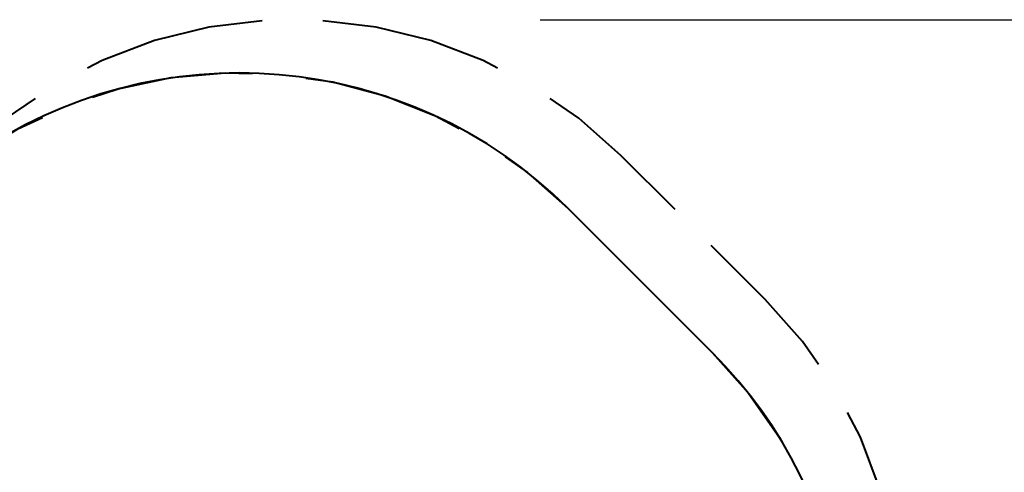
# Model space of a CAD drawing. Units: inches. Extents: x 243 to 351, y 138 to 281.
# Drawn here: x 294 to 326, y 208 to 222 of the extents above; entities that cross this region are included whole.
import ezdxf

# ---------------------------------------------------------------- set-up
doc = ezdxf.new("R2010")
doc.units = ezdxf.units.IN
doc.header["$MEASUREMENT"] = 0
doc.layers.add('Ebene 1', color=7, linetype='Continuous')

# ---------------------------------------------------------------- blocks, each defined once
blk = doc.blocks.new('block 2')
at = {"layer": 'Ebene 1', "color": 179, "lineweight": 40, "true_color": 0x1a171b}
for points in [[(301.831, 222.444), (300.107, 222.234), (298.349, 221.801), (296.655, 221.159), (296.187, 220.913)], [(309.435, 220.913), (308.967, 221.159), (307.274, 221.801), (305.515, 222.234), (303.792, 222.444)], [(296.345, 219.968), (297.175, 220.246), (298.887, 220.604), (300.629, 220.761), (301.503, 220.737)], [(303.243, 220.588), (304.109, 220.463), (305.799, 220.012), (307.425, 219.369), (308.195, 218.954)], [(294.492, 219.931), (293.56, 219.288), (292.204, 218.087)], [(313.418, 218.087), (312.062, 219.288), (311.13, 219.931)], [(292.448, 218.022), (293.933, 218.946), (294.725, 219.318)], [(309.682, 218.038), (310.399, 217.537), (311.705, 216.375)], [(315.168, 216.337), (313.418, 218.087)], [(311.705, 216.375), (313.455, 214.624)], [(311.705, 216.375), (316.372, 211.708)], [(318.085, 213.42), (316.335, 215.17)], [(314.622, 213.458), (316.372, 211.708)], [(319.802, 211.316), (319.287, 212.063), (318.085, 213.42)], [(316.372, 211.708), (317.537, 210.397), (318.542, 208.961), (318.593, 208.864)], [(322.342, 204.608), (322.234, 205.508), (321.801, 207.269), (321.159, 208.965), (320.738, 209.767)]]:
    blk.add_lwpolyline(points, dxfattribs=at)
at = {"layer": 'Ebene 1', "color": 179, "lineweight": 25, "true_color": 0x1a171b}
blk.add_lwpolyline([(310.811, 222.48), (351.047, 222.48)], dxfattribs=at)
at = {"layer": 'Ebene 1', "color": 179, "lineweight": 40, "true_color": 0x1a171b}
for points in [[(311.705, 216.375), (306.564, 221.516), (298.388, 222.216), (292.448, 218.022)], [(318.922, 193.896), (322.113, 199.724), (321.07, 207.01), (316.372, 211.708)]]:
    blk.add_open_spline(points, degree=3, dxfattribs=at)

msp = doc.modelspace()

# ---------------------------------------------------------------- block references
at = {"layer": 'Ebene 1'}
msp.add_blockref('block 2', (0, 0), dxfattribs=at)

doc.saveas('drawing.dxf')
